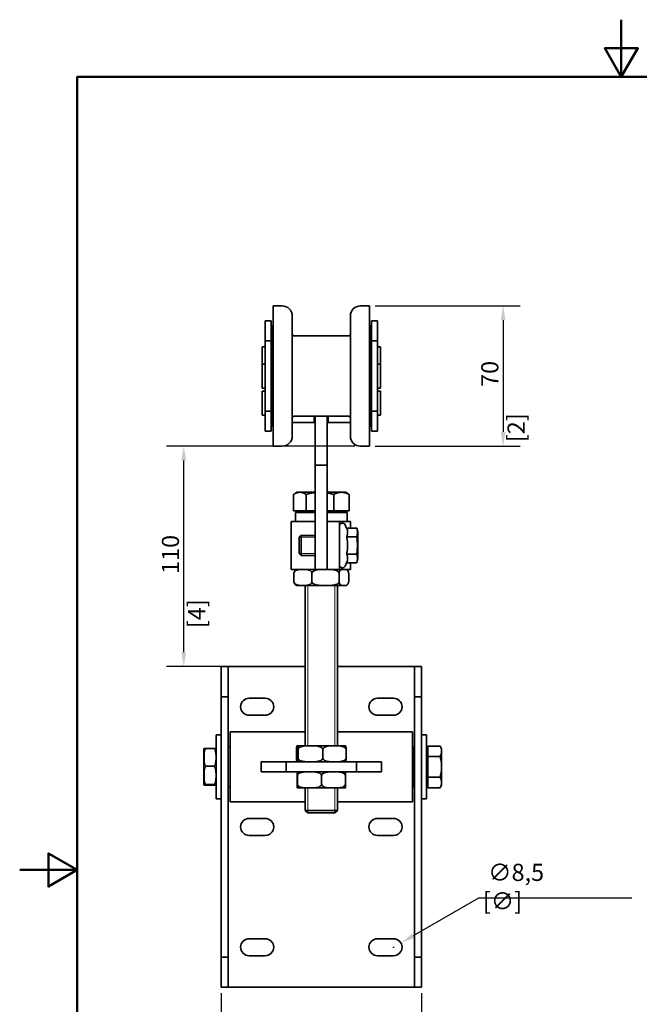
# Model space of a CAD drawing. Units: millimetres. Extents: x 0 to 600, y 0 to 849.
# Drawn here: x 0 to 309, y 357 to 849 of the extents above; entities that cross this region are included whole.
import ezdxf

# ---------------------------------------------------------------- set-up
doc = ezdxf.new("R2010")
doc.units = ezdxf.units.MM
doc.header["$LTSCALE"] = 2.857143
for name, color, linetype, lineweight in [('Arêtes visibles(ISO)', 7, 'Continuous', 35), ('Cadre_0', 7, 'Continuous', 50), ('Cotes(ISO)', 7, 'Continuous', 18), ('Filetages(ISO)', 7, 'Continuous', 18)]:
    doc.layers.add(name, color=color, linetype=linetype, lineweight=lineweight)
doc.styles.add('MANTION', font='arial.ttf')
doc.dimstyles.new('Plan commercial', dxfattribs={"dimscale": 2.857143, "dimtxt": 3, "dimasz": 2.5, "dimexe": 3, "dimexo": 1, "dimgap": 0.762, "dimtad": 1, "dimtoh": 1, "dimrnd": 1e-08, "dimtxsty": 'MANTION', "dimcen": 0.09, "dimdle": 10, "dimclrd": 7, "dimclre": 7, "dimclrt": 256, "dimazin": 2, "dimtfac": 0.5, "dimtmove": 0, "dimatfit": 3, "dimfxl": 1, "dimtolj": 1, "dimlwd": 25, "dimlwe": 25, "dimarcsym": 0})

# ---------------------------------------------------------------- blocks, each defined once
blk = doc.blocks.new('Cadres Cadre par défaut')
at = {"layer": 'Cadre_0', "flags": 128}
for points in [[(105, 297), (105, 287), (102.11, 292), (107.89, 292), (105, 287)], [(10, 10), (10, 287), (200, 287), (200, 10), (10, 10)], [(0, 148.5), (10, 148.5), (5, 151.39), (5, 145.61), (10, 148.5)]]:
    blk.add_lwpolyline(points, dxfattribs=at)
blk = doc.blocks.new('*D4')
at = {"layer": 'Cotes(ISO)', "color": 7, "linetype": 'Continuous', "lineweight": 25, "transparency": 16777216}
for p, q in [((177.26, 705.75), (249.64, 705.75)), ((241.07, 698.61), (241.07, 642.9)), ((177.26, 635.75), (249.64, 635.75))]:
    blk.add_line(p, q, dxfattribs=at)
at = {"layer": 'Cotes(ISO)', "color": 7, "linetype": 'Continuous', "transparency": 16777216}
for points in [[(239.88, 698.61), (242.26, 698.61), (241.07, 705.75)], [(239.88, 642.9), (242.26, 642.9), (241.07, 635.75)]]:
    blk.add_solid(points, dxfattribs=at)
at = {"layer": 'Defpoints', "color": 0, "linetype": 'Continuous', "transparency": 16777216}
for p in [(174.4, 705.75), (174.4, 635.75), (241.07, 635.75)]:
    blk.add_point(p, dxfattribs=at)
at = {"layer": 'Cotes(ISO)', "color": 154, "linetype": 'Continuous', "lineweight": 25, "true_color": 0x004691, "transparency": 16777216, "attachment_point": 1, "rotation": 90, "style": 'MANTION'}
for s, insert, char_height in [('\\A1; 70', (230.14, 662.72), 8.571), ('\\A1;[2{\\H0,7000x;\\S3#4;}]', (243.25, 637.77), 8.5714)]:
    blk.add_mtext(s, dxfattribs=dict(at, insert=insert, char_height=char_height))
blk = doc.blocks.new('*D5')
at = {"layer": 'Cotes(ISO)', "color": 7, "linetype": 'Continuous', "lineweight": 25, "transparency": 16777216}
for p, q in [((167.04, 635.75), (73.24, 635.75)), ((81.81, 532.9), (81.81, 628.61)), ((101.54, 525.75), (73.24, 525.75))]:
    blk.add_line(p, q, dxfattribs=at)
at = {"layer": 'Cotes(ISO)', "color": 7, "linetype": 'Continuous', "transparency": 16777216}
for points in [[(80.62, 628.61), (83, 628.61), (81.81, 635.75)], [(80.62, 532.9), (83, 532.9), (81.81, 525.75)]]:
    blk.add_solid(points, dxfattribs=at)
at = {"layer": 'Defpoints', "color": 0, "linetype": 'Continuous', "transparency": 16777216}
for p in [(81.81, 635.75), (169.9, 635.75), (104.4, 525.75)]:
    blk.add_point(p, dxfattribs=at)
at = {"layer": 'Cotes(ISO)', "color": 154, "linetype": 'Continuous', "lineweight": 25, "true_color": 0x004691, "transparency": 16777216, "attachment_point": 1, "rotation": 90, "style": 'MANTION'}
for s, insert, char_height in [('\\A1; 110', (70.88, 569.39), 8.571), ('\\A1;[4{\\H0,7000x;\\S5#16;}]', (83.99, 544.96), 8.5714)]:
    blk.add_mtext(s, dxfattribs=dict(at, insert=insert, char_height=char_height))
blk = doc.blocks.new('*D6')
at = {"layer": 'Cotes(ISO)', "color": 7, "linetype": 'Continuous', "lineweight": 25, "transparency": 16777216}
for p, q in [((100.4, 362.9), (100.4, 305.76)), ((200.4, 362.9), (200.4, 305.76)), ((107.54, 314.33), (193.26, 314.33))]:
    blk.add_line(p, q, dxfattribs=at)
at = {"layer": 'Cotes(ISO)', "color": 7, "linetype": 'Continuous', "transparency": 16777216}
for points in [[(107.54, 315.52), (107.54, 313.14), (100.4, 314.33)], [(193.26, 315.52), (193.26, 313.14), (200.4, 314.33)]]:
    blk.add_solid(points, dxfattribs=at)
at = {"layer": 'Defpoints', "color": 0, "linetype": 'Continuous', "transparency": 16777216}
for p in [(100.4, 365.75), (200.4, 365.75), (200.4, 314.33)]:
    blk.add_point(p, dxfattribs=at)
at = {"layer": 'Cotes(ISO)', "color": 154, "linetype": 'Continuous', "lineweight": 25, "true_color": 0x004691, "transparency": 16777216, "attachment_point": 1, "style": 'MANTION'}
for s, insert, char_height in [('\\A1; 100', (139.03, 325.26), 8.571), ('\\A1;[3{\\H0,7000x;\\S15#16;}]', (111.68, 312.15), 8.5714)]:
    blk.add_mtext(s, dxfattribs=dict(at, insert=insert, char_height=char_height))
blk = doc.blocks.new('*D7')
at = {"layer": 'Cotes(ISO)', "color": 7, "linetype": 'Continuous', "lineweight": 25, "transparency": 16777216}
for p, q in [((228.77, 410.22), (196.26, 391.45)), ((305.18, 410.22), (228.77, 410.22)), ((186.14, 385.75), (186.66, 385.75)), ((186.4, 385.5), (186.4, 386.01))]:
    blk.add_line(p, q, dxfattribs=at)
at = {"layer": 'Cotes(ISO)', "color": 7, "linetype": 'Continuous', "transparency": 16777216}
blk.add_solid([(195.67, 392.48), (196.86, 390.42), (190.08, 387.88)], dxfattribs=at)
at = {"layer": 'Defpoints', "color": 0, "linetype": 'Continuous', "transparency": 16777216}
for p in [(182.72, 383.63), (190.08, 387.88)]:
    blk.add_point(p, dxfattribs=at)
at = {"layer": 'Cotes(ISO)', "color": 154, "linetype": 'Continuous', "lineweight": 25, "true_color": 0x004691, "transparency": 16777216, "insert": (230.95, 427.38), "char_height": 8.5714, "attachment_point": 1, "style": 'MANTION'}
blk.add_mtext('\\A1; ∅8,5\\P[∅{\\H0,7000x;\\S5#16;}]', dxfattribs=at)

msp = doc.modelspace()

# ---------------------------------------------------------------- linework, layer by layer
at = {"layer": 'Arêtes visibles(ISO)'}
for p, q in [((126.3984, 705.7529), (126.3984, 635.7529)), ((130.8984, 705.7529), (126.3984, 705.7529)), ((174.3984, 705.7529), (169.8984, 705.7529)), ((174.3984, 705.7529), (174.3984, 635.7529)), ((125.3984, 698.2529), (122.3984, 698.2529)), ((122.3984, 698.2529), (122.3984, 688.2529)), ((125.3984, 698.2529), (125.3984, 688.2529)), ((135.8984, 700.7529), (135.8984, 640.7529)), ((164.8984, 700.7529), (164.8984, 640.7529)), ((178.3984, 698.2529), (175.3984, 698.2529)), ((175.3984, 698.2529), (175.3984, 688.2529)), ((178.3984, 698.2529), (178.3984, 688.2529)), ((125.8984, 695.7529), (125.8984, 645.7529)), ((126.3984, 695.7529), (125.8984, 695.7529)), ((174.8984, 695.7529), (174.3984, 695.7529)), ((174.8984, 695.7529), (174.8984, 645.7529)), ((125.3984, 688.2529), (122.3984, 688.2529)), ((122.3984, 688.2529), (122.3984, 653.2529)), ((125.3984, 688.2529), (125.3984, 653.2529)), ((163.8984, 690.7529), (136.8984, 690.7529)), ((178.3984, 688.2529), (175.3984, 688.2529)), ((175.3984, 688.2529), (175.3984, 653.2529)), ((178.3984, 688.2529), (178.3984, 653.2529)), ((120.8984, 676.7529), (120.8984, 685.2529)), ((120.8984, 685.2529), (122.3984, 685.2529)), ((125.3984, 686.2529), (125.8984, 686.7529)), ((175.3984, 686.2529), (174.8984, 686.7529)), ((178.3984, 685.2529), (179.8984, 685.2529)), ((179.8984, 676.7529), (179.8984, 685.2529)), ((125.3984, 677.7529), (125.8984, 678.2529)), ((175.3984, 677.7529), (174.8984, 678.2529)), ((120.8984, 664.7529), (120.8984, 676.7529)), ((120.8984, 676.7529), (122.3984, 676.7529)), ((178.3984, 676.7529), (179.8984, 676.7529)), ((179.8984, 664.7529), (179.8984, 676.7529)), ((120.8984, 664.7529), (122.3984, 664.7529)), ((125.3984, 663.7529), (125.8984, 663.2529)), ((175.3984, 663.7529), (174.8984, 663.2529)), ((178.3984, 664.7529), (179.8984, 664.7529)), ((120.8984, 651.2529), (120.8984, 663.2529)), ((120.8984, 663.2529), (122.3984, 663.2529)), ((178.3984, 663.2529), (179.8984, 663.2529)), ((179.8984, 651.2529), (179.8984, 663.2529)), ((120.8984, 651.2529), (122.3984, 651.2529)), ((125.3984, 653.2529), (122.3984, 653.2529)), ((122.3984, 653.2529), (122.3984, 643.2529)), ((125.3984, 653.2529), (125.3984, 643.2529)), ((163.8984, 650.7529), (136.8984, 650.7529)), ((146.8984, 650.7529), (146.8984, 647.6529)), ((146.8984, 649.2529), (147.3984, 649.2529)), ((147.3984, 650.7529), (147.3984, 636.1705)), ((153.3984, 636.1705), (153.3984, 650.7529)), ((153.3984, 649.2529), (153.8984, 649.2529)), ((153.8984, 650.7529), (153.8984, 647.6529)), ((178.3984, 653.2529), (175.3984, 653.2529)), ((175.3984, 653.2529), (175.3984, 643.2529)), ((178.3984, 653.2529), (178.3984, 643.2529)), ((178.3984, 651.2529), (179.8984, 651.2529)), ((125.8984, 647.6529), (125.3984, 647.6529)), ((126.3984, 645.7529), (125.8984, 645.7529)), ((146.8984, 647.6529), (135.8984, 647.6529)), ((164.8984, 647.6529), (153.8984, 647.6529)), ((174.8984, 645.7529), (174.3984, 645.7529)), ((175.3984, 647.6529), (174.8984, 647.6529)), ((125.3984, 643.2529), (122.3984, 643.2529)), ((178.3984, 643.2529), (175.3984, 643.2529)), ((130.8984, 635.7529), (126.3984, 635.7529)), ((147.3984, 636.1705), (147.3984, 633.177)), ((153.3984, 633.177), (153.3984, 636.1705)), ((174.3984, 635.7529), (169.8984, 635.7529)), ((147.3984, 626.2529), (147.3984, 633.177)), ((153.3984, 633.177), (153.3984, 626.2529)), ((153.3984, 626.2529), (147.3984, 626.2529)), ((147.3984, 626.2529), (147.3984, 577.2529)), ((153.3984, 577.2529), (153.3984, 626.2529)), ((136.5668, 603.553), (136.5668, 611.6812)), ((138.3984, 612.753), (136.9811, 611.9347)), ((139.666, 612.753), (138.3984, 612.753)), ((147.3984, 612.753), (139.666, 612.753)), ((142.7652, 603.553), (142.7652, 611.6812)), ((160.4134, 612.753), (153.3984, 612.753)), ((156.5968, 603.553), (156.5968, 611.6812)), ((162.3984, 612.753), (160.4134, 612.753)), ((162.3984, 612.753), (163.8157, 611.9347)), ((164.23, 603.553), (164.23, 611.6812)), ((142.7652, 603.553), (136.5668, 603.553)), ((137.5484, 602.7529), (147.3984, 602.7529)), ((137.5484, 602.7529), (137.5484, 598.2529)), ((139.1534, 603.553), (139.1534, 602.7529)), ((147.3984, 603.553), (142.7652, 603.553)), ((156.5968, 603.553), (153.3984, 603.553)), ((153.3984, 602.7529), (163.2484, 602.7529)), ((164.23, 603.553), (156.5968, 603.553)), ((161.6434, 603.553), (161.6434, 602.7529)), ((163.2484, 602.7529), (163.2484, 598.2529)), ((135.3984, 598.2529), (145.3984, 598.2529)), ((135.3984, 574.2529), (135.3984, 598.2529)), ((147.3984, 598.2529), (145.3984, 598.2529)), ((159.3984, 598.2529), (153.3984, 598.2529)), ((153.3984, 574.2529), (153.3984, 598.2529)), ((159.7532, 598.2529), (159.3984, 598.2529)), ((159.3984, 574.2529), (159.3984, 598.2529)), ((159.7532, 598.2529), (164.8984, 598.2529)), ((163.015, 594.9131), (162.2578, 596.5368)), ((163.015, 594.9131), (168.0865, 594.9131)), ((164.8984, 594.9131), (164.8984, 598.2529)), ((168.5984, 593.0029), (168.0865, 594.9131)), ((139.3984, 590.3327), (140.3186, 591.2529)), ((139.3984, 582.173), (139.3984, 590.3327)), ((140.3186, 591.2529), (140.3186, 581.2529)), ((147.3984, 591.2529), (140.3186, 591.2529)), ((163.015, 590.583), (168.0865, 590.583)), ((163.5384, 593.125), (163.5384, 592.3711)), ((168.5984, 579.5029), (168.5984, 593.0029)), ((163.5384, 587.0068), (163.5384, 585.4989)), ((139.3984, 582.173), (140.3186, 581.2529)), ((147.3984, 581.2529), (140.3186, 581.2529)), ((163.015, 581.9227), (168.0865, 581.9227)), ((163.5384, 580.1347), (163.5384, 579.3807)), ((147.3984, 574.2529), (147.3984, 577.2529)), ((163.015, 577.5926), (162.2578, 575.9689)), ((163.015, 577.5926), (168.0865, 577.5926)), ((164.8984, 574.2529), (164.8984, 577.5926)), ((168.5984, 579.5029), (168.0865, 577.5926)), ((135.3984, 574.2529), (145.3984, 574.2529)), ((136.7562, 572.2529), (136.7551, 572.2529)), ((136.7551, 568.2529), (136.7551, 572.2529)), ((147.3984, 574.2529), (145.3984, 574.2529)), ((145.6735, 572.2529), (145.6724, 572.2529)), ((145.6751, 572.2529), (145.6735, 572.2529)), ((145.6735, 568.2529), (145.6735, 572.2529)), ((147.3984, 574.2529), (153.3984, 574.2529)), ((153.3984, 574.2529), (159.3984, 574.2529)), ((159.3167, 572.2529), (159.315, 572.2529)), ((159.3173, 572.2529), (159.3167, 572.2529)), ((159.3167, 568.2529), (159.3167, 572.2529)), ((159.3984, 574.2529), (159.7532, 574.2529)), ((164.8984, 574.2529), (159.7532, 574.2529)), ((164.0416, 572.2529), (164.0411, 572.2529)), ((164.0416, 568.2529), (164.0416, 572.2529)), ((136.7551, 568.2529), (136.7562, 568.2529)), ((138.5428, 566.2529), (162.2539, 566.2529)), ((142.3984, 566.2529), (142.3984, 486.2529)), ((145.6724, 568.2529), (145.6735, 568.2529)), ((145.6735, 568.2529), (145.6751, 568.2529)), ((158.3984, 566.2529), (158.3984, 486.2529)), ((159.315, 568.2529), (159.3167, 568.2529)), ((159.3167, 568.2529), (159.3173, 568.2529)), ((164.0411, 568.2529), (164.0416, 568.2529)), ((100.3984, 525.7529), (103.8984, 525.7529)), ((100.3984, 510.7529), (100.3984, 525.7529)), ((104.3984, 525.7529), (103.8984, 525.7529)), ((103.8984, 525.7529), (103.8984, 510.7529)), ((142.3984, 525.7529), (104.3984, 525.7529)), ((196.3984, 525.7529), (158.3984, 525.7529)), ((196.8984, 525.7529), (196.3984, 525.7529)), ((196.8984, 510.7529), (196.8984, 525.7529)), ((196.8984, 525.7529), (200.3984, 525.7529)), ((200.3984, 525.7529), (200.3984, 510.7529)), ((103.8984, 510.7529), (100.3984, 510.7529)), ((100.3984, 380.7529), (100.3984, 510.7529)), ((103.8984, 510.7529), (103.8984, 380.7529)), ((114.3984, 510.0029), (122.3984, 510.0029)), ((178.3984, 510.0029), (186.3984, 510.0029)), ((200.3984, 510.7529), (196.8984, 510.7529)), ((196.8984, 380.7529), (196.8984, 510.7529)), ((200.3984, 380.7529), (200.3984, 510.7529)), ((122.3984, 501.5029), (114.3984, 501.5029)), ((186.3984, 501.5029), (178.3984, 501.5029)), ((97.8984, 459.7529), (97.8984, 491.7529)), ((97.8984, 491.7529), (100.3984, 491.7529)), ((104.8984, 493.2529), (104.8984, 458.2529)), ((142.3984, 493.2529), (104.8984, 493.2529)), ((195.8984, 493.2529), (158.3984, 493.2529)), ((195.8984, 493.2529), (195.8984, 458.2529)), ((202.8984, 491.7529), (200.3984, 491.7529)), ((202.8984, 491.7529), (202.8984, 459.7529)), ((91.8984, 484.6452), (91.8984, 466.8605)), ((93.3984, 484.917), (96.3984, 484.917)), ((104.8984, 485.7529), (103.8984, 485.7529)), ((138.0458, 484.2529), (138.0457, 484.2529)), ((138.0457, 480.2529), (138.0457, 484.2529)), ((162.2539, 486.2529), (138.5428, 486.2529)), ((138.7853, 484.2529), (138.7852, 484.2529)), ((138.7868, 484.2529), (138.7853, 484.2529)), ((138.7853, 480.2529), (138.7853, 484.2529)), ((151.138, 484.2529), (151.1365, 484.2529)), ((151.1395, 484.2529), (151.138, 484.2529)), ((151.138, 480.2529), (151.138, 484.2529)), ((162.7511, 484.2529), (162.7497, 484.2529)), ((162.7511, 480.2529), (162.7511, 484.2529)), ((196.6484, 485.7529), (195.8984, 485.7529)), ((196.6484, 485.7529), (196.6484, 465.7529)), ((196.8984, 481.7529), (196.6484, 481.7529)), ((203.4985, 484.0679), (202.8984, 484.0679)), ((203.4985, 486.1452), (209.5946, 486.1452)), ((203.4985, 480.949), (203.4985, 486.1452)), ((210.3985, 484.7529), (209.5946, 486.1452)), ((210.3985, 483.5471), (210.3985, 484.7529)), ((210.3985, 475.7529), (210.3985, 483.5471)), ((132.8984, 478.2529), (120.3984, 478.2529)), ((120.3984, 473.2529), (120.3984, 478.2529)), ((167.8984, 478.2529), (132.8984, 478.2529)), ((132.8984, 473.2529), (132.8984, 478.2529)), ((138.0457, 480.2529), (138.0458, 480.2529)), ((138.7852, 480.2529), (138.7853, 480.2529)), ((138.7853, 480.2529), (138.7868, 480.2529)), ((151.1365, 480.2529), (151.138, 480.2529)), ((151.138, 480.2529), (151.1395, 480.2529)), ((162.7497, 480.2529), (162.7511, 480.2529)), ((180.3984, 478.2529), (167.8984, 478.2529)), ((167.8984, 473.2529), (167.8984, 478.2529)), ((180.3984, 473.2529), (180.3984, 478.2529)), ((203.4985, 480.949), (209.5946, 480.949)), ((203.4985, 470.5567), (203.4985, 480.949)), ((93.3984, 476.0906), (96.3984, 476.0906)), ((120.3984, 473.2529), (132.8984, 473.2529)), ((132.8984, 473.2529), (167.8984, 473.2529)), ((167.8984, 473.2529), (180.3984, 473.2529)), ((210.3985, 467.9586), (210.3985, 475.7529)), ((93.3984, 466.9265), (96.3984, 466.9265)), ((138.3225, 471.2529), (138.3225, 471.2529)), ((138.3225, 471.2529), (138.3225, 467.2529)), ((138.3225, 467.2529), (138.3225, 467.2529)), ((138.4772, 471.2529), (138.4758, 471.2529)), ((138.4758, 471.2529), (138.4758, 467.2529)), ((138.4758, 467.2529), (138.4758, 467.2529)), ((138.4758, 467.2529), (138.4772, 467.2529)), ((150.5517, 471.2529), (150.5502, 471.2529)), ((150.5502, 467.2529), (150.5517, 467.2529)), ((150.5531, 471.2529), (150.5517, 471.2529)), ((150.5517, 471.2529), (150.5517, 467.2529)), ((150.5517, 467.2529), (150.5531, 467.2529)), ((162.4743, 471.2529), (162.4728, 471.2529)), ((162.4728, 467.2529), (162.4743, 467.2529)), ((162.4743, 471.2529), (162.4743, 467.2529)), ((196.8984, 469.7529), (196.6484, 469.7529)), ((203.4985, 467.4379), (202.8984, 467.4379)), ((203.4985, 470.5567), (209.5946, 470.5567)), ((203.4985, 465.3605), (203.4985, 470.5567)), ((210.3985, 466.7529), (209.5946, 465.3605)), ((210.3985, 466.7529), (210.3985, 467.9586)), ((93.3984, 466.5887), (96.3984, 466.5887)), ((104.8984, 465.7529), (103.8984, 465.7529)), ((138.5428, 465.2529), (162.2539, 465.2529)), ((142.3984, 465.2529), (142.3984, 453.9799)), ((158.3984, 465.2529), (158.3984, 453.9799)), ((196.6484, 465.7529), (195.8984, 465.7529)), ((203.4985, 465.3605), (209.5946, 465.3605)), ((97.8984, 459.7529), (100.3984, 459.7529)), ((142.3984, 458.2529), (104.8984, 458.2529)), ((195.8984, 458.2529), (158.3984, 458.2529)), ((202.8984, 459.7529), (200.3984, 459.7529)), ((142.3984, 453.9799), (158.3984, 453.9799)), ((143.6253, 452.7529), (142.3984, 453.9799)), ((157.1715, 452.7529), (143.6253, 452.7529)), ((157.1715, 452.7529), (158.3984, 453.9799)), ((114.3984, 450.0029), (122.3984, 450.0029)), ((178.3984, 450.0029), (186.3984, 450.0029)), ((122.3984, 441.5029), (114.3984, 441.5029)), ((186.3984, 441.5029), (178.3984, 441.5029)), ((114.3984, 390.0029), (122.3984, 390.0029)), ((178.3984, 390.0029), (186.3984, 390.0029)), ((100.3984, 380.7529), (103.8984, 380.7529)), ((100.3984, 365.7529), (100.3984, 380.7529)), ((103.8984, 380.7529), (103.8984, 365.7529)), ((122.3984, 381.5029), (114.3984, 381.5029)), ((186.3984, 381.5029), (178.3984, 381.5029)), ((196.8984, 365.7529), (196.8984, 380.7529)), ((196.8984, 380.7529), (200.3984, 380.7529)), ((200.3984, 380.7529), (200.3984, 365.7529)), ((103.8984, 365.7529), (100.3984, 365.7529)), ((103.8984, 365.7529), (104.3984, 365.7529)), ((104.3984, 365.7529), (196.3984, 365.7529)), ((196.3984, 365.7529), (196.8984, 365.7529)), ((200.3984, 365.7529), (196.8984, 365.7529))]:
    msp.add_line(p, q, dxfattribs=at)
for centre, radius, start, end in [((130.8984, 700.7529), 5, 0, 90), ((169.8984, 700.7529), 5, 90, 180), ((136.8984, 691.7529), 1, 180, 270), ((163.8984, 691.7529), 1, 270, 0), ((136.8984, 649.7529), 1, 90, 180), ((163.8984, 649.7529), 1, 0, 90), ((130.8984, 640.7529), 5, 270, 0), ((169.8984, 640.7529), 5, 180, 270), ((160.8984, 595.9029), 1.5, 25, 180), ((160.8984, 576.6029), 1.5, 180, 335), ((138.5428, 572.2529), 2, 90, 117.048933), ((162.2539, 572.2529), 2, 62.951067, 90), ((138.5428, 568.2529), 2, 242.951067, 270), ((162.2539, 568.2529), 2, 270, 297.048933), ((114.3984, 505.7529), 4.25, 90, 270), ((122.3984, 505.7529), 4.25, 270, 90), ((178.3984, 505.7529), 4.25, 90, 270), ((186.3984, 505.7529), 4.25, 270, 90), ((93.3984, 484.6452), 1.5, 175.700582, 180), ((96.3984, 484.6452), 1.5, 0, 4.299418), ((138.5428, 484.2529), 2, 90, 94.633817), ((162.2539, 484.2529), 2, 85.366183, 90), ((138.5428, 480.2529), 2, 265.366183, 270), ((162.2539, 480.2529), 2, 270, 274.633817), ((138.5428, 471.2529), 2, 90, 94.162652), ((162.2539, 471.2529), 2, 85.837348, 90), ((93.3984, 466.8605), 1.5, 180, 184.299418), ((96.3984, 466.8605), 1.5, 355.700582, 0), ((138.5428, 467.2529), 2, 265.837348, 270), ((162.2539, 467.2529), 2, 270, 274.162652), ((114.3984, 445.7529), 4.25, 90, 270), ((122.3984, 445.7529), 4.25, 270, 90), ((178.3984, 445.7529), 4.25, 90, 270), ((186.3984, 445.7529), 4.25, 270, 90), ((114.3984, 385.7529), 4.25, 90, 270), ((122.3984, 385.7529), 4.25, 270, 90), ((178.3984, 385.7529), 4.25, 90, 270), ((186.3984, 385.7529), 4.25, 270, 90)]:
    msp.add_arc(centre, radius, start, end, dxfattribs=at)
for points, weights in [([(139.666, 612.753), (138.2276, 612.753), (136.5668, 611.6812)], [1, 1.0379548493, 1]), ([(142.7652, 611.6812), (141.1043, 612.753), (139.666, 612.753)], [1, 1.0379548493, 1]), ([(147.3984, 612.6283), (145.2275, 612.3932), (142.7652, 611.6812)], [1.01712922189, 1.02489976613, 1]), ([(156.5968, 611.6812), (154.9194, 612.1662), (153.3984, 612.427)], [1, 1.01682868203, 1.01873413058]), ([(160.4134, 612.753), (158.6421, 612.753), (156.5968, 611.6812)], [1, 1.0379548493, 1]), ([(164.23, 611.6812), (162.1847, 612.753), (160.4134, 612.753)], [1, 1.0379548493, 1]), ([(163.8157, 611.9347), (164.0195, 611.817), (164.23, 611.6812)], [1.00816964451, 1.00465597803, 1]), ([(163.5384, 593.125), (163.4608, 593.9571), (163.015, 594.9131)], [1, 1.04188690523, 1.03261741753]), ([(168.0865, 590.583), (168.6667, 592.748), (168.0865, 594.9131)], [1, 1.15470053838, 1]), ([(163.015, 590.583), (163.4608, 591.539), (163.5384, 592.3711)], [1.03261741753, 1.04188690523, 1]), ([(163.5384, 587.0068), (163.4608, 588.671), (163.015, 590.583)], [1, 1.04188690523, 1.03261741753]), ([(168.0865, 581.9227), (168.6667, 586.2529), (168.0865, 590.583)], [1, 1.15470053838, 1]), ([(163.015, 581.9227), (163.4608, 583.8347), (163.5384, 585.4989)], [1.03261741753, 1.04188690523, 1]), ([(163.5384, 580.1347), (163.4608, 580.9667), (163.015, 581.9227)], [1, 1.04188690523, 1.03261741753]), ([(168.0865, 577.5926), (168.6667, 579.7577), (168.0865, 581.9227)], [1, 1.15470053838, 1]), ([(163.015, 577.5926), (163.4608, 578.5486), (163.5384, 579.3807)], [1.03261741753, 1.04188690523, 1]), ([(210.3985, 483.5471), (210.3985, 484.7529), (209.5946, 486.1452)], [1, 1.0379548493, 1]), ([(209.5946, 480.949), (210.3985, 482.3413), (210.3985, 483.5471)], [1, 1.0379548493, 1]), ([(210.3985, 475.7529), (210.3985, 478.1644), (209.5946, 480.949)], [1, 1.0379548493, 1]), ([(209.5946, 470.5567), (210.3985, 473.3413), (210.3985, 475.7529)], [1, 1.0379548493, 1]), ([(210.3985, 467.9586), (210.3985, 469.1644), (209.5946, 470.5567)], [1, 1.0379548493, 1]), ([(209.5946, 465.3605), (210.3985, 466.7529), (210.3985, 467.9586)], [1, 1.0379548493, 1])]:
    msp.add_rational_spline(points, weights, degree=2, dxfattribs=at)
for points, knots in [([(136.7557, 572.2529), (136.7557, 572.4172), (136.7734, 572.6076), (136.8348, 572.9516), (136.8976, 573.1476), (137.0586, 573.5135), (137.1979, 573.6973), (137.4194, 573.9073), (137.5247, 573.9797), (137.6332, 574.0354)], [-0.730756022, -0.730756022, -0.730756022, -0.730756022, -0.681443897, -0.681443897, -0.614232035, -0.614232035, -0.502246801, -0.502246801, -0.409393246, -0.409393246, -0.409393246, -0.409393246]), ([(145.6724, 572.2529), (145.6724, 572.4172), (145.639, 572.6076), (145.523, 572.9516), (145.4046, 573.1476), (145.1007, 573.5135), (144.8377, 573.6973), (144.0965, 574.0696), (143.5166, 574.1602), (142.3449, 574.2487), (141.7531, 574.2476), (141.2143, 574.2476), (140.6755, 574.2476), (140.0837, 574.2487), (138.912, 574.1602), (138.3321, 574.0696), (137.5908, 573.6973), (137.3279, 573.5135), (137.024, 573.1476), (136.9056, 572.9516), (136.7895, 572.6076), (136.7562, 572.4172), (136.7562, 572.2529)], [-0.73075602, -0.73075602, -0.73075602, -0.73075602, -0.6814439, -0.6814439, -0.61423203, -0.61423203, -0.5022468, -0.5022468, -0.2511234, -0.2511234, 0, 0, 0, 0.2511234, 0.2511234, 0.5022468, 0.5022468, 0.61423203, 0.61423203, 0.6814439, 0.6814439, 0.73075602, 0.73075602, 0.73075602, 0.73075602]), ([(159.315, 572.2529), (159.315, 572.4172), (159.2641, 572.6076), (159.0865, 572.9516), (158.9054, 573.1476), (158.4405, 573.5135), (158.0382, 573.6973), (156.9043, 574.0696), (156.0171, 574.1602), (154.2246, 574.2487), (153.3193, 574.2476), (152.4951, 574.2476), (151.6709, 574.2476), (150.7655, 574.2487), (148.973, 574.1602), (148.0859, 574.0696), (146.9519, 573.6973), (146.5497, 573.5135), (146.0848, 573.1476), (145.9036, 572.9516), (145.7261, 572.6076), (145.6751, 572.4172), (145.6751, 572.2529)], [-0.73075602, -0.73075602, -0.73075602, -0.73075602, -0.6814439, -0.6814439, -0.61423203, -0.61423203, -0.5022468, -0.5022468, -0.2511234, -0.2511234, 0, 0, 0, 0.2511234, 0.2511234, 0.5022468, 0.5022468, 0.61423203, 0.61423203, 0.6814439, 0.6814439, 0.73075602, 0.73075602, 0.73075602, 0.73075602]), ([(164.0411, 572.2529), (164.0411, 572.4172), (164.0234, 572.6076), (163.9619, 572.9516), (163.8992, 573.1476), (163.7382, 573.5135), (163.5989, 573.6973), (163.2062, 574.0696), (162.8989, 574.1602), (162.2782, 574.2487), (161.9646, 574.2476), (161.6792, 574.2476), (161.3937, 574.2476), (161.0802, 574.2487), (160.4594, 574.1602), (160.1522, 574.0696), (159.7595, 573.6973), (159.6202, 573.5135), (159.4592, 573.1476), (159.3964, 572.9516), (159.3349, 572.6076), (159.3173, 572.4172), (159.3173, 572.2529)], [-0.73075602, -0.73075602, -0.73075602, -0.73075602, -0.6814439, -0.6814439, -0.61423203, -0.61423203, -0.5022468, -0.5022468, -0.2511234, -0.2511234, 0, 0, 0, 0.2511234, 0.2511234, 0.5022468, 0.5022468, 0.61423203, 0.61423203, 0.6814439, 0.6814439, 0.73075602, 0.73075602, 0.73075602, 0.73075602]), ([(137.6332, 566.4703), (137.5247, 566.526), (137.4194, 566.5984), (137.1979, 566.8084), (137.0586, 566.9922), (136.8976, 567.3581), (136.8348, 567.5541), (136.7734, 567.8981), (136.7557, 568.0885), (136.7557, 568.2529)], [1.870905291, 1.870905291, 1.870905291, 1.870905291, 1.963758845, 1.963758845, 2.075744079, 2.075744079, 2.142955942, 2.142955942, 2.192268067, 2.192268067, 2.192268067, 2.192268067]), ([(136.7562, 568.2529), (136.7562, 568.0885), (136.7895, 567.8981), (136.9056, 567.5541), (137.024, 567.3581), (137.3279, 566.9922), (137.5908, 566.8084), (138.3321, 566.4362), (138.912, 566.3455), (140.0837, 566.257), (140.6755, 566.2581), (141.7531, 566.2581), (142.3449, 566.257), (143.5166, 566.3455), (144.0965, 566.4362), (144.8377, 566.8084), (145.1007, 566.9922), (145.4046, 567.3581), (145.523, 567.5541), (145.639, 567.8981), (145.6724, 568.0885), (145.6724, 568.2529)], [0.73075602, 0.73075602, 0.73075602, 0.73075602, 0.78006815, 0.78006815, 0.84728001, 0.84728001, 0.95926524, 0.95926524, 1.21038864, 1.21038864, 1.46151204, 1.46151204, 1.71263545, 1.71263545, 1.96375885, 1.96375885, 2.07574408, 2.07574408, 2.14295594, 2.14295594, 2.19226807, 2.19226807, 2.19226807, 2.19226807]), ([(145.6751, 568.2529), (145.6751, 568.0885), (145.7261, 567.8981), (145.9036, 567.5541), (146.0848, 567.3581), (146.5497, 566.9922), (146.9519, 566.8084), (148.0859, 566.4362), (148.973, 566.3455), (150.7655, 566.257), (151.6709, 566.2581), (153.3193, 566.2581), (154.2246, 566.257), (156.0171, 566.3455), (156.9043, 566.4362), (158.0382, 566.8084), (158.4405, 566.9922), (158.9054, 567.3581), (159.0865, 567.5541), (159.2641, 567.8981), (159.315, 568.0885), (159.315, 568.2529)], [0.73075602, 0.73075602, 0.73075602, 0.73075602, 0.78006815, 0.78006815, 0.84728001, 0.84728001, 0.95926524, 0.95926524, 1.21038864, 1.21038864, 1.46151204, 1.46151204, 1.71263545, 1.71263545, 1.96375885, 1.96375885, 2.07574408, 2.07574408, 2.14295594, 2.14295594, 2.19226807, 2.19226807, 2.19226807, 2.19226807]), ([(159.3173, 568.2529), (159.3173, 568.0885), (159.3349, 567.8981), (159.3964, 567.5541), (159.4592, 567.3581), (159.6202, 566.9922), (159.7595, 566.8084), (160.1522, 566.4362), (160.4594, 566.3455), (161.0802, 566.257), (161.3937, 566.2581), (161.9646, 566.2581), (162.2782, 566.257), (162.8989, 566.3455), (163.2062, 566.4362), (163.5989, 566.8084), (163.7382, 566.9922), (163.8992, 567.3581), (163.9619, 567.5541), (164.0234, 567.8981), (164.0411, 568.0885), (164.0411, 568.2529)], [0.73075602, 0.73075602, 0.73075602, 0.73075602, 0.78006815, 0.78006815, 0.84728001, 0.84728001, 0.95926524, 0.95926524, 1.21038864, 1.21038864, 1.46151204, 1.46151204, 1.71263545, 1.71263545, 1.96375885, 1.96375885, 2.07574408, 2.07574408, 2.14295594, 2.14295594, 2.19226807, 2.19226807, 2.19226807, 2.19226807]), ([(93.3984, 484.917), (93.2751, 484.917), (93.1323, 484.884), (92.8742, 484.7691), (92.7272, 484.6519), (92.4527, 484.351), (92.3149, 484.0908), (92.0357, 483.357), (91.9677, 482.7829), (91.9014, 481.623), (91.9023, 481.0372), (91.9023, 480.5038), (91.9023, 479.9705), (91.9014, 479.3846), (91.9677, 478.2247), (92.0357, 477.6506), (92.3149, 476.9168), (92.4527, 476.6566), (92.7272, 476.3557), (92.8742, 476.2385), (93.1323, 476.1236), (93.2751, 476.0906), (93.3984, 476.0906)], [-0.54819476, -0.54819476, -0.54819476, -0.54819476, -0.51120199, -0.51120199, -0.46078187, -0.46078187, -0.37677874, -0.37677874, -0.18838937, -0.18838937, 0, 0, 0, 0.18838937, 0.18838937, 0.37677874, 0.37677874, 0.46078187, 0.46078187, 0.51120199, 0.51120199, 0.54819476, 0.54819476, 0.54819476, 0.54819476]), ([(91.9023, 484.7576), (91.9028, 484.7754), (91.9065, 484.7943), (91.9677, 484.8353), (92.0357, 484.8573), (92.3149, 484.8854), (92.4527, 484.8953), (92.7272, 484.9068), (92.8742, 484.9113), (93.1323, 484.9157), (93.2751, 484.917), (93.3984, 484.917)], [0.028857627, 0.028857627, 0.028857627, 0.028857627, 0.18838937, 0.18838937, 0.376778739, 0.376778739, 0.460781874, 0.460781874, 0.511201988, 0.511201988, 0.548194763, 0.548194763, 0.548194763, 0.548194763]), ([(96.3984, 484.917), (96.5217, 484.917), (96.6645, 484.9157), (96.9225, 484.9113), (97.0696, 484.9068), (97.344, 484.8953), (97.4819, 484.8854), (97.7611, 484.8573), (97.8291, 484.8353), (97.8903, 484.7943), (97.894, 484.7754), (97.8944, 484.7576)], [0.548194763, 0.548194763, 0.548194763, 0.548194763, 0.585187538, 0.585187538, 0.635607653, 0.635607653, 0.719610787, 0.719610787, 0.908000157, 0.908000157, 1.067531899, 1.067531899, 1.067531899, 1.067531899]), ([(96.3984, 476.0906), (96.5217, 476.0906), (96.6645, 476.1236), (96.9225, 476.2385), (97.0696, 476.3557), (97.344, 476.6566), (97.4819, 476.9168), (97.7611, 477.6506), (97.8291, 478.2247), (97.8954, 479.3846), (97.8945, 479.9705), (97.8945, 481.0372), (97.8954, 481.623), (97.8291, 482.7829), (97.7611, 483.357), (97.4819, 484.0908), (97.344, 484.351), (97.0696, 484.6519), (96.9225, 484.7691), (96.6645, 484.884), (96.5217, 484.917), (96.3984, 484.917)], [0.54819476, 0.54819476, 0.54819476, 0.54819476, 0.58518754, 0.58518754, 0.63560765, 0.63560765, 0.71961079, 0.71961079, 0.90800016, 0.90800016, 1.09638953, 1.09638953, 1.2847789, 1.2847789, 1.47316827, 1.47316827, 1.5571714, 1.5571714, 1.60759152, 1.60759152, 1.64458429, 1.64458429, 1.64458429, 1.64458429]), ([(138.7852, 484.2529), (138.7852, 484.4172), (138.7825, 484.6076), (138.7728, 484.9516), (138.763, 485.1476), (138.7378, 485.5135), (138.716, 485.6973), (138.6545, 486.0696), (138.6064, 486.1602), (138.5093, 486.2487), (138.4602, 486.2476), (138.4155, 486.2476), (138.3708, 486.2476), (138.3217, 486.2487), (138.2245, 486.1602), (138.1765, 486.0696), (138.115, 485.6973), (138.0932, 485.5135), (138.068, 485.1476), (138.0581, 484.9516), (138.0485, 484.6076), (138.0458, 484.4172), (138.0458, 484.2529)], [-0.73075602, -0.73075602, -0.73075602, -0.73075602, -0.6814439, -0.6814439, -0.61423203, -0.61423203, -0.5022468, -0.5022468, -0.2511234, -0.2511234, 0, 0, 0, 0.2511234, 0.2511234, 0.5022468, 0.5022468, 0.61423203, 0.61423203, 0.6814439, 0.6814439, 0.73075602, 0.73075602, 0.73075602, 0.73075602]), ([(151.1365, 484.2529), (151.1365, 484.4172), (151.0904, 484.6076), (150.9296, 484.9516), (150.7656, 485.1476), (150.3447, 485.5135), (149.9805, 485.6973), (148.9538, 486.0696), (148.1506, 486.1602), (146.5276, 486.2487), (145.7079, 486.2476), (144.9617, 486.2476), (144.2154, 486.2476), (143.3957, 486.2487), (141.7728, 486.1602), (140.9696, 486.0696), (139.9428, 485.6973), (139.5787, 485.5135), (139.1578, 485.1476), (138.9937, 484.9516), (138.833, 484.6076), (138.7868, 484.4172), (138.7868, 484.2529)], [-0.73075602, -0.73075602, -0.73075602, -0.73075602, -0.6814439, -0.6814439, -0.61423203, -0.61423203, -0.5022468, -0.5022468, -0.2511234, -0.2511234, 0, 0, 0, 0.2511234, 0.2511234, 0.5022468, 0.5022468, 0.61423203, 0.61423203, 0.6814439, 0.6814439, 0.73075602, 0.73075602, 0.73075602, 0.73075602]), ([(162.7497, 484.2529), (162.7497, 484.4172), (162.7063, 484.6076), (162.5552, 484.9516), (162.401, 485.1476), (162.0052, 485.5135), (161.6629, 485.6973), (160.6976, 486.0696), (159.9425, 486.1602), (158.4167, 486.2487), (157.6461, 486.2476), (156.9446, 486.2476), (156.243, 486.2476), (155.4724, 486.2487), (153.9466, 486.1602), (153.1915, 486.0696), (152.2262, 485.6973), (151.8839, 485.5135), (151.4882, 485.1476), (151.334, 484.9516), (151.1828, 484.6076), (151.1395, 484.4172), (151.1395, 484.2529)], [-0.73075602, -0.73075602, -0.73075602, -0.73075602, -0.6814439, -0.6814439, -0.61423203, -0.61423203, -0.5022468, -0.5022468, -0.2511234, -0.2511234, 0, 0, 0, 0.2511234, 0.2511234, 0.5022468, 0.5022468, 0.61423203, 0.61423203, 0.6814439, 0.6814439, 0.73075602, 0.73075602, 0.73075602, 0.73075602]), ([(162.4155, 486.2471), (162.4505, 486.2453), (162.4872, 486.2377), (162.5722, 486.1602), (162.6203, 486.0696), (162.6818, 485.6973), (162.7036, 485.5135), (162.7288, 485.1476), (162.7386, 484.9516), (162.7482, 484.6076), (162.751, 484.4172), (162.751, 484.2529)], [0.062746406, 0.062746406, 0.062746406, 0.062746406, 0.2511234, 0.2511234, 0.502246801, 0.502246801, 0.614232035, 0.614232035, 0.681443897, 0.681443897, 0.730756022, 0.730756022, 0.730756022, 0.730756022]), ([(138.0458, 480.2529), (138.0458, 480.0885), (138.0485, 479.8981), (138.0581, 479.5541), (138.068, 479.3581), (138.0932, 478.9922), (138.115, 478.8084), (138.1765, 478.4362), (138.2245, 478.3455), (138.3217, 478.257), (138.3708, 478.2581), (138.4602, 478.2581), (138.5093, 478.257), (138.6064, 478.3455), (138.6545, 478.4362), (138.716, 478.8084), (138.7378, 478.9922), (138.763, 479.3581), (138.7728, 479.5541), (138.7825, 479.8981), (138.7852, 480.0885), (138.7852, 480.2529)], [0.73075602, 0.73075602, 0.73075602, 0.73075602, 0.78006815, 0.78006815, 0.84728001, 0.84728001, 0.95926524, 0.95926524, 1.21038864, 1.21038864, 1.46151204, 1.46151204, 1.71263545, 1.71263545, 1.96375885, 1.96375885, 2.07574408, 2.07574408, 2.14295594, 2.14295594, 2.19226807, 2.19226807, 2.19226807, 2.19226807]), ([(138.7868, 480.2529), (138.7868, 480.0885), (138.833, 479.8981), (138.9937, 479.5541), (139.1578, 479.3581), (139.5787, 478.9922), (139.9428, 478.8084), (140.9696, 478.4362), (141.7728, 478.3455), (143.3957, 478.257), (144.2154, 478.2581), (145.7079, 478.2581), (146.5276, 478.257), (148.1506, 478.3455), (148.9538, 478.4362), (149.9805, 478.8084), (150.3447, 478.9922), (150.7656, 479.3581), (150.9296, 479.5541), (151.0904, 479.8981), (151.1365, 480.0885), (151.1365, 480.2529)], [0.73075602, 0.73075602, 0.73075602, 0.73075602, 0.78006815, 0.78006815, 0.84728001, 0.84728001, 0.95926524, 0.95926524, 1.21038864, 1.21038864, 1.46151204, 1.46151204, 1.71263545, 1.71263545, 1.96375885, 1.96375885, 2.07574408, 2.07574408, 2.14295594, 2.14295594, 2.19226807, 2.19226807, 2.19226807, 2.19226807]), ([(151.1395, 480.2529), (151.1395, 480.0885), (151.1828, 479.8981), (151.334, 479.5541), (151.4882, 479.3581), (151.8839, 478.9922), (152.2262, 478.8084), (153.1915, 478.4362), (153.9466, 478.3455), (155.4724, 478.257), (156.243, 478.2581), (157.6461, 478.2581), (158.4167, 478.257), (159.9425, 478.3455), (160.6976, 478.4362), (161.6629, 478.8084), (162.0052, 478.9922), (162.401, 479.3581), (162.5552, 479.5541), (162.7063, 479.8981), (162.7497, 480.0885), (162.7497, 480.2529)], [0.73075602, 0.73075602, 0.73075602, 0.73075602, 0.78006815, 0.78006815, 0.84728001, 0.84728001, 0.95926524, 0.95926524, 1.21038864, 1.21038864, 1.46151204, 1.46151204, 1.71263545, 1.71263545, 1.96375885, 1.96375885, 2.07574408, 2.07574408, 2.14295594, 2.14295594, 2.19226807, 2.19226807, 2.19226807, 2.19226807]), ([(162.751, 480.2529), (162.751, 480.0885), (162.7482, 479.8981), (162.7386, 479.5541), (162.7288, 479.3581), (162.7036, 478.9922), (162.6818, 478.8084), (162.6203, 478.4362), (162.5722, 478.3455), (162.4872, 478.268), (162.4505, 478.2604), (162.4155, 478.2586)], [0.730756022, 0.730756022, 0.730756022, 0.730756022, 0.780068148, 0.780068148, 0.84728001, 0.84728001, 0.959265244, 0.959265244, 1.210388644, 1.210388644, 1.398765639, 1.398765639, 1.398765639, 1.398765639]), ([(93.3984, 476.0906), (93.2751, 476.0906), (93.1323, 476.0564), (92.8742, 475.9371), (92.7272, 475.8154), (92.4527, 475.503), (92.3149, 475.2328), (92.0357, 474.4709), (91.9677, 473.8749), (91.9014, 472.6706), (91.9023, 472.0623), (91.9023, 471.5086), (91.9023, 470.9548), (91.9014, 470.3465), (91.9677, 469.1422), (92.0357, 468.5462), (92.3149, 467.7843), (92.4527, 467.5141), (92.7272, 467.2018), (92.8742, 467.08), (93.1323, 466.9608), (93.2751, 466.9265), (93.3984, 466.9265)], [-0.54819476, -0.54819476, -0.54819476, -0.54819476, -0.51120199, -0.51120199, -0.46078187, -0.46078187, -0.37677874, -0.37677874, -0.18838937, -0.18838937, 0, 0, 0, 0.18838937, 0.18838937, 0.37677874, 0.37677874, 0.46078187, 0.46078187, 0.51120199, 0.51120199, 0.54819476, 0.54819476, 0.54819476, 0.54819476]), ([(96.3984, 466.9265), (96.5217, 466.9265), (96.6645, 466.9608), (96.9225, 467.08), (97.0696, 467.2018), (97.344, 467.5141), (97.4819, 467.7843), (97.7611, 468.5462), (97.8291, 469.1422), (97.8954, 470.3465), (97.8945, 470.9548), (97.8945, 472.0623), (97.8954, 472.6706), (97.8291, 473.8749), (97.7611, 474.4709), (97.4819, 475.2328), (97.344, 475.503), (97.0696, 475.8154), (96.9225, 475.9371), (96.6645, 476.0564), (96.5217, 476.0906), (96.3984, 476.0906)], [0.54819476, 0.54819476, 0.54819476, 0.54819476, 0.58518754, 0.58518754, 0.63560765, 0.63560765, 0.71961079, 0.71961079, 0.90800016, 0.90800016, 1.09638953, 1.09638953, 1.2847789, 1.2847789, 1.47316827, 1.47316827, 1.5571714, 1.5571714, 1.60759152, 1.60759152, 1.64458429, 1.64458429, 1.64458429, 1.64458429]), ([(138.4758, 471.2529), (138.4758, 471.4172), (138.4752, 471.6076), (138.4732, 471.9516), (138.4711, 472.1476), (138.4659, 472.5135), (138.4614, 472.6973), (138.4487, 473.0696), (138.4387, 473.1602), (138.4186, 473.2487), (138.4084, 473.2476), (138.3899, 473.2476), (138.3797, 473.2487), (138.3595, 473.1602), (138.3496, 473.0696), (138.3368, 472.6973), (138.3323, 472.5135), (138.3271, 472.1476), (138.325, 471.9516), (138.3231, 471.6076), (138.3225, 471.4172), (138.3225, 471.2529)], [0.73075602, 0.73075602, 0.73075602, 0.73075602, 0.78006815, 0.78006815, 0.84728001, 0.84728001, 0.95926524, 0.95926524, 1.21038864, 1.21038864, 1.46151204, 1.46151204, 1.71263545, 1.71263545, 1.96375885, 1.96375885, 2.07574408, 2.07574408, 2.14295594, 2.14295594, 2.19226807, 2.19226807, 2.19226807, 2.19226807]), ([(150.5502, 471.2529), (150.5502, 471.4172), (150.5051, 471.6076), (150.3479, 471.9516), (150.1876, 472.1476), (149.7761, 472.5135), (149.4201, 472.6973), (148.4164, 473.0696), (147.6312, 473.1602), (146.0446, 473.2487), (145.2432, 473.2476), (143.7842, 473.2476), (142.9829, 473.2487), (141.3963, 473.1602), (140.6111, 473.0696), (139.6074, 472.6973), (139.2514, 472.5135), (138.8399, 472.1476), (138.6795, 471.9516), (138.5224, 471.6076), (138.4772, 471.4172), (138.4772, 471.2529)], [0.73075602, 0.73075602, 0.73075602, 0.73075602, 0.78006815, 0.78006815, 0.84728001, 0.84728001, 0.95926524, 0.95926524, 1.21038864, 1.21038864, 1.46151204, 1.46151204, 1.71263545, 1.71263545, 1.96375885, 1.96375885, 2.07574408, 2.07574408, 2.14295594, 2.14295594, 2.19226807, 2.19226807, 2.19226807, 2.19226807]), ([(162.4728, 471.2529), (162.4728, 471.4172), (162.4283, 471.6076), (162.2731, 471.9516), (162.1148, 472.1476), (161.7086, 472.5135), (161.3571, 472.6973), (160.3661, 473.0696), (159.5909, 473.1602), (158.0244, 473.2487), (157.2333, 473.2476), (155.7927, 473.2476), (155.0016, 473.2487), (153.4351, 473.1602), (152.6599, 473.0696), (151.6689, 472.6973), (151.3174, 472.5135), (150.9112, 472.1476), (150.7528, 471.9516), (150.5977, 471.6076), (150.5531, 471.4172), (150.5531, 471.2529)], [0.73075602, 0.73075602, 0.73075602, 0.73075602, 0.78006815, 0.78006815, 0.84728001, 0.84728001, 0.95926524, 0.95926524, 1.21038864, 1.21038864, 1.46151204, 1.46151204, 1.71263545, 1.71263545, 1.96375885, 1.96375885, 2.07574408, 2.07574408, 2.14295594, 2.14295594, 2.19226807, 2.19226807, 2.19226807, 2.19226807]), ([(162.3991, 473.2476), (162.408, 473.2476), (162.4176, 473.2464), (162.4372, 473.1602), (162.4472, 473.0696), (162.4599, 472.6973), (162.4645, 472.5135), (162.4697, 472.1476), (162.4717, 471.9516), (162.4737, 471.6076), (162.4743, 471.4172), (162.4743, 471.2529)], [1.474722479, 1.474722479, 1.474722479, 1.474722479, 1.712635445, 1.712635445, 1.963758845, 1.963758845, 2.075744079, 2.075744079, 2.142955942, 2.142955942, 2.192268067, 2.192268067, 2.192268067, 2.192268067]), ([(93.3984, 466.9265), (93.2751, 466.9265), (93.1323, 466.9252), (92.8742, 466.9208), (92.7272, 466.9164), (92.4527, 466.9048), (92.3149, 466.8949), (92.0357, 466.8668), (91.9677, 466.8448), (91.9014, 466.8004), (91.9023, 466.778), (91.9023, 466.7576), (91.9023, 466.7372), (91.9014, 466.7148), (91.9677, 466.6704), (92.0357, 466.6484), (92.3149, 466.6203), (92.4527, 466.6104), (92.7272, 466.5989), (92.8742, 466.5944), (93.1323, 466.59), (93.2751, 466.5887), (93.3984, 466.5887)], [-0.54819476, -0.54819476, -0.54819476, -0.54819476, -0.51120199, -0.51120199, -0.46078187, -0.46078187, -0.37677874, -0.37677874, -0.18838937, -0.18838937, 0, 0, 0, 0.18838937, 0.18838937, 0.37677874, 0.37677874, 0.46078187, 0.46078187, 0.51120199, 0.51120199, 0.54819476, 0.54819476, 0.54819476, 0.54819476]), ([(96.3984, 466.5887), (96.5217, 466.5887), (96.6645, 466.59), (96.9225, 466.5944), (97.0696, 466.5989), (97.344, 466.6104), (97.4819, 466.6203), (97.7611, 466.6484), (97.8291, 466.6704), (97.8954, 466.7148), (97.8945, 466.7372), (97.8945, 466.778), (97.8954, 466.8004), (97.8291, 466.8448), (97.7611, 466.8668), (97.4819, 466.8949), (97.344, 466.9048), (97.0696, 466.9164), (96.9225, 466.9208), (96.6645, 466.9252), (96.5217, 466.9265), (96.3984, 466.9265)], [0.54819476, 0.54819476, 0.54819476, 0.54819476, 0.58518754, 0.58518754, 0.63560765, 0.63560765, 0.71961079, 0.71961079, 0.90800016, 0.90800016, 1.09638953, 1.09638953, 1.2847789, 1.2847789, 1.47316827, 1.47316827, 1.5571714, 1.5571714, 1.60759152, 1.60759152, 1.64458429, 1.64458429, 1.64458429, 1.64458429]), ([(138.3225, 467.2529), (138.3225, 467.0885), (138.3231, 466.8981), (138.325, 466.5541), (138.3271, 466.3581), (138.3323, 465.9922), (138.3368, 465.8084), (138.3496, 465.4362), (138.3595, 465.3455), (138.3797, 465.257), (138.3899, 465.2581), (138.3991, 465.2581), (138.4084, 465.2581), (138.4186, 465.257), (138.4387, 465.3455), (138.4487, 465.4362), (138.4614, 465.8084), (138.4659, 465.9922), (138.4711, 466.3581), (138.4732, 466.5541), (138.4752, 466.8981), (138.4758, 467.0885), (138.4758, 467.2529)], [-0.73075602, -0.73075602, -0.73075602, -0.73075602, -0.6814439, -0.6814439, -0.61423203, -0.61423203, -0.5022468, -0.5022468, -0.2511234, -0.2511234, 0, 0, 0, 0.2511234, 0.2511234, 0.5022468, 0.5022468, 0.61423203, 0.61423203, 0.6814439, 0.6814439, 0.73075602, 0.73075602, 0.73075602, 0.73075602]), ([(138.4772, 467.2529), (138.4772, 467.0885), (138.5224, 466.8981), (138.6795, 466.5541), (138.8399, 466.3581), (139.2514, 465.9922), (139.6074, 465.8084), (140.6111, 465.4362), (141.3963, 465.3455), (142.9829, 465.257), (143.7842, 465.2581), (144.5137, 465.2581), (145.2432, 465.2581), (146.0446, 465.257), (147.6312, 465.3455), (148.4164, 465.4362), (149.4201, 465.8084), (149.7761, 465.9922), (150.1876, 466.3581), (150.3479, 466.5541), (150.5051, 466.8981), (150.5502, 467.0885), (150.5502, 467.2529)], [-0.73075602, -0.73075602, -0.73075602, -0.73075602, -0.6814439, -0.6814439, -0.61423203, -0.61423203, -0.5022468, -0.5022468, -0.2511234, -0.2511234, 0, 0, 0, 0.2511234, 0.2511234, 0.5022468, 0.5022468, 0.61423203, 0.61423203, 0.6814439, 0.6814439, 0.73075602, 0.73075602, 0.73075602, 0.73075602]), ([(150.5531, 467.2529), (150.5531, 467.0885), (150.5977, 466.8981), (150.7528, 466.5541), (150.9112, 466.3581), (151.3174, 465.9922), (151.6689, 465.8084), (152.6599, 465.4362), (153.4351, 465.3455), (155.0016, 465.257), (155.7927, 465.2581), (156.513, 465.2581), (157.2333, 465.2581), (158.0244, 465.257), (159.5909, 465.3455), (160.3661, 465.4362), (161.3571, 465.8084), (161.7086, 465.9922), (162.1148, 466.3581), (162.2731, 466.5541), (162.4283, 466.8981), (162.4728, 467.0885), (162.4728, 467.2529)], [-0.73075602, -0.73075602, -0.73075602, -0.73075602, -0.6814439, -0.6814439, -0.61423203, -0.61423203, -0.5022468, -0.5022468, -0.2511234, -0.2511234, 0, 0, 0, 0.2511234, 0.2511234, 0.5022468, 0.5022468, 0.61423203, 0.61423203, 0.6814439, 0.6814439, 0.73075602, 0.73075602, 0.73075602, 0.73075602]), ([(162.4743, 467.2529), (162.4743, 467.0885), (162.4737, 466.8981), (162.4717, 466.5541), (162.4697, 466.3581), (162.4645, 465.9922), (162.4599, 465.8084), (162.4472, 465.4362), (162.4372, 465.3455), (162.4176, 465.2593), (162.408, 465.2581), (162.3991, 465.2581)], [-0.730756022, -0.730756022, -0.730756022, -0.730756022, -0.681443897, -0.681443897, -0.614232035, -0.614232035, -0.502246801, -0.502246801, -0.2511234, -0.2511234, -0.013210434, -0.013210434, -0.013210434, -0.013210434])]:
    msp.add_open_spline(points, degree=3, knots=knots, dxfattribs=at)
at = {"layer": 'Filetages(ISO)'}
for p, q in [((147.3984, 590.3559), (139.4216, 590.3559)), ((139.4216, 582.1499), (147.3984, 582.1499)), ((143.6039, 566.2529), (143.6039, 486.2529)), ((157.1929, 486.2529), (157.1929, 566.2529)), ((143.6039, 465.2529), (143.6039, 452.7743)), ((157.1929, 452.7743), (157.1929, 465.2529))]:
    msp.add_line(p, q, dxfattribs=at)

# ---------------------------------------------------------------- block references
at = {"xscale": 2.857142857142857, "yscale": 2.857142857142857, "zscale": 2.857142857142857}
msp.add_blockref('Cadres Cadre par défaut', (0, 0), dxfattribs=at)

# ---------------------------------------------------------------- dimensions: what is measured, and where the dimension line sits
at = {"layer": 'Cotes(ISO)', "color": 7, "linetype": 'Continuous', "lineweight": 25}
for base, p1, p2, angle, text, override, picture, middle in [((241.0729, 635.7529), (174.3984, 705.7529), (174.3984, 635.7529), 90, ' <>\\X[2{\\H0,7000x;\\S3#4;}]', {"dimgap": 0.762, "dimtoh": 0, "dimdec": 2, "dimpost": '\\X', "dimtol": 0, "dimlim": 0, "dimtp": 0, "dimtm": 0, "dimtdec": 2, "dimtofl": 0, "dimatfit": 1, "dimtvp": -0.25}, '*D4', (241.0729, 670.7529)), ((81.8103, 635.7529), (104.3984, 525.7529), (169.8984, 635.7529), 270, ' <>\\X[4{\\H0,7000x;\\S5#16;}]', {"dimgap": 0.762, "dimtoh": 0, "dimdec": 1, "dimpost": '\\X', "dimtol": 0, "dimlim": 0, "dimtp": 0, "dimtm": 0, "dimtdec": 2, "dimtofl": 0, "dimatfit": 1, "dimtvp": -0.25}, '*D5', (81.8103, 580.7529)), ((200.3984, 314.3288), (100.3984, 365.7529), (200.3984, 365.7529), 180, ' <>\\X[3{\\H0,7000x;\\S15#16;}]', {"dimgap": 0.762, "dimtoh": 0, "dimdec": 2, "dimpost": '\\X', "dimtol": 0, "dimlim": 0, "dimtp": 0, "dimtm": 0, "dimtdec": 2, "dimtofl": 0, "dimatfit": 1, "dimtvp": -0.25}, '*D6', (150.3984, 314.3288))]:
    dim = msp.add_linear_dim(base=base, p1=p1, p2=p2, angle=angle, text=text, dimstyle='Plan commercial', override=override, dxfattribs=at)
    dim.commit()
    dim.dimension.update_dxf_attribs({"geometry": picture, "text_midpoint": middle, "dimtype": 160})
dim = msp.add_diameter_dim_2p(p1=(182.7178, 383.6279), p2=(190.079, 387.8779), text=' <>\\X[∅{\\H0,7000x;\\S5#16;}]', dimstyle='Plan commercial', override={"dimgap": 0.762, "dimtih": 1, "dimdec": 2, "dimlfac": 1, "dimpost": '\\X', "dimtol": 0, "dimlim": 0, "dimtp": 0, "dimtm": 0, "dimtdec": 2, "dimtofl": 0, "dimtvp": -0.25}, dxfattribs=at)
dim.commit()
dim.dimension.update_dxf_attribs({"geometry": '*D7', "text_midpoint": (268.0672, 410.2176), "dimtype": 163})

doc.saveas('drawing.dxf')
